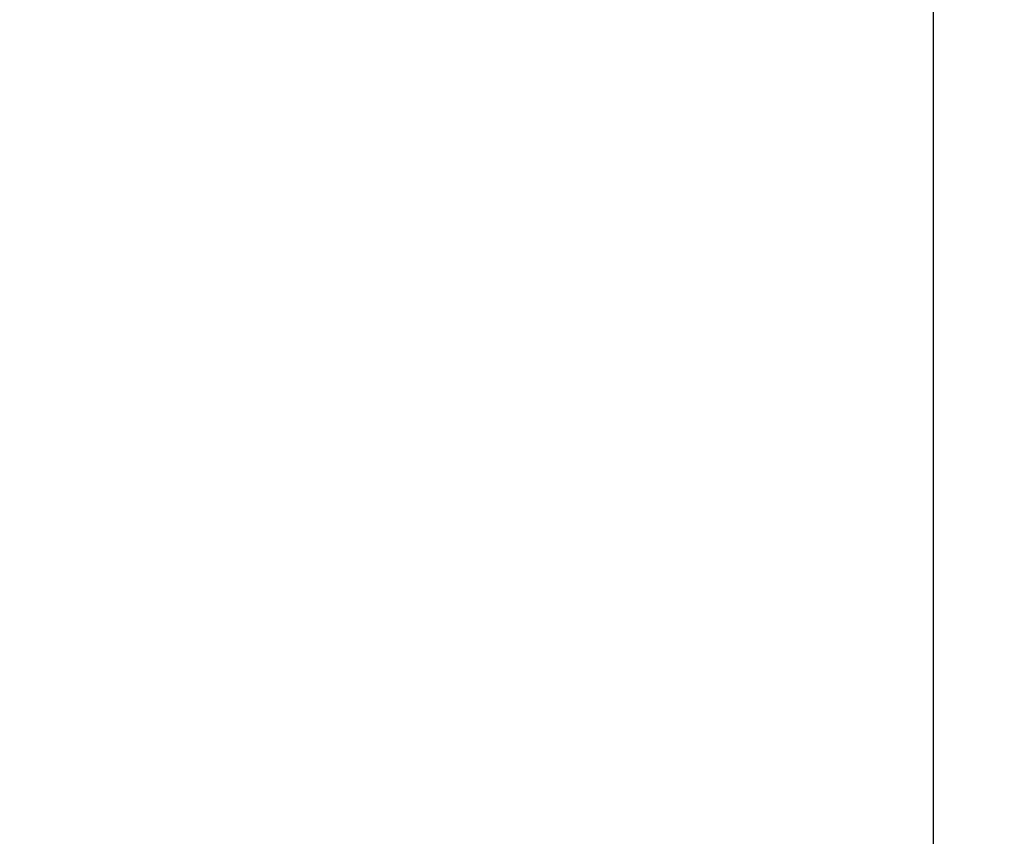
# Model space of a CAD drawing. Units: millimetres. Extents: x 69 to 1434, y 123 to 1120.
# Drawn here: x 751 to 812, y 447 to 497 of the extents above; entities that cross this region are included whole.
import ezdxf

# ---------------------------------------------------------------- set-up
doc = ezdxf.new("R2010")
doc.units = ezdxf.units.MM
doc.layers.get('Defpoints').update_dxf_attribs({"color": 251})
doc.styles.add('Text_Std', font='arial.ttf')
doc.dimstyles.new('Dim_Std', dxfattribs={"dimscale": 4, "dimtxt": 2, "dimasz": 2, "dimexe": 2, "dimexo": 2, "dimgap": 0.5, "dimtad": 1, "dimdec": 0, "dimzin": 0, "dimdsep": 46, "dimtxsty": 'Text_Std', "dimblk": 'ARCHTICK', "dimcen": 0.09, "dimclrd": 256, "dimclre": 256, "dimclrt": 256, "dimadec": 0, "dimazin": 0, "dimtfac": 1, "dimtdec": 0, "dimtmove": 1, "dimatfit": 3, "dimldrblk": 'CLOSEDBLANK', "dimfxl": 1, "dimtolj": 1, "dimtzin": 0, "dimlwd": -1, "dimlwe": -1, "dimarcsym": 1})

# ---------------------------------------------------------------- blocks, each defined once
blk = doc.blocks.new('_ArchTick')
at = {"color": 0, "linetype": 'ByBlock', "const_width": 0.15}
blk.add_lwpolyline([(-0.5, -0.5), (0.5, 0.5)], dxfattribs=at)
blk = doc.blocks.new('*D17')
at = {"transparency": 16777216}
for p, q in [((807.747, 527.122), (807.747, 123.076)), ((175.346, 221.411), (175.346, 123.076)), ((175.346, 131.076), (807.747, 131.076))]:
    blk.add_line(p, q, dxfattribs=at)
at = {"layer": 'Defpoints', "color": 0, "transparency": 16777216}
for p in [(807.747, 535.122), (175.346, 229.411), (807.747, 131.076)]:
    blk.add_point(p, dxfattribs=at)
at = {"transparency": 16777216, "xscale": 8, "yscale": 8, "zscale": 8, "rotation": 180}
blk.add_blockref('_ArchTick', (175.346, 131.076), dxfattribs=at)
at = {"transparency": 16777216, "xscale": 8, "yscale": 8, "zscale": 8}
blk.add_blockref('_ArchTick', (807.747, 131.076), dxfattribs=at)
at = {"transparency": 16777216, "insert": (491.547, 137.163), "char_height": 8, "attachment_point": 5, "style": 'Text_Std'}
blk.add_mtext('\\A1;632', dxfattribs=at)
blk = doc.blocks.new('_ClosedBlank')
at = {"color": 0, "linetype": 'ByBlock', "lineweight": -2}
for p, q in [((-1, 0.1667), (0, 0)), ((-1, 0.1667), (-1, -0.1667)), ((0, 0), (-1, -0.1667))]:
    blk.add_line(p, q, dxfattribs=at)

msp = doc.modelspace()

# ---------------------------------------------------------------- dimensions: what is measured, and where the dimension line sits
dim = msp.add_linear_dim(base=(807.747, 131.076), p1=(175.346, 229.411), p2=(807.747, 535.122), dimstyle='Dim_Std')
dim.commit()
dim.dimension.update_dxf_attribs({"geometry": '*D17', "text_midpoint": (491.547, 137.163)})

doc.saveas('drawing.dxf')
